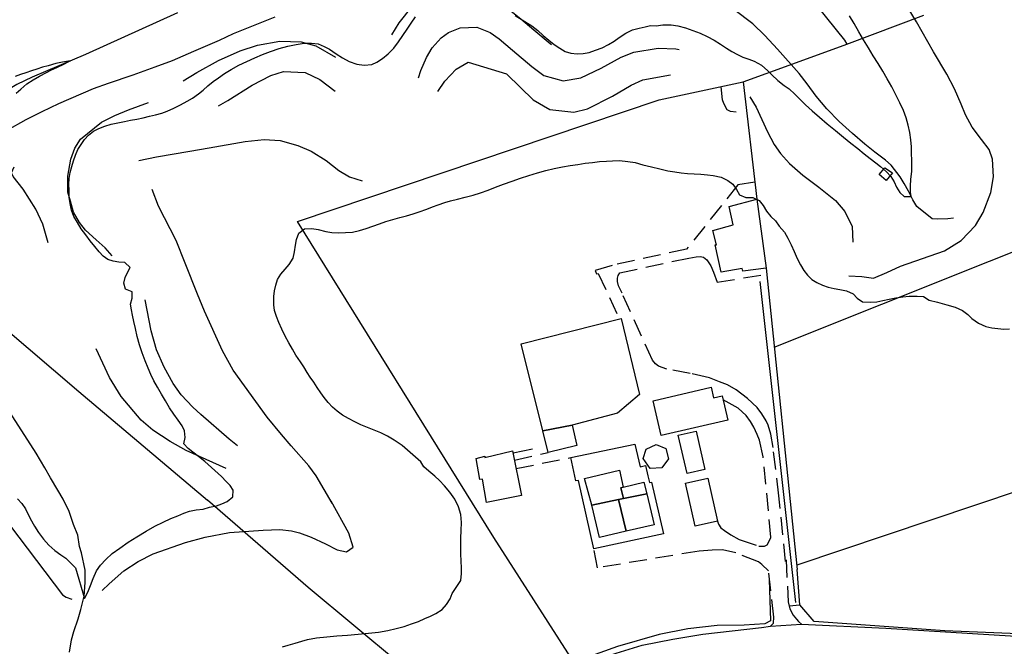
# Model space of a CAD drawing. Units: millimetres. Extents: x 2296085 to 2302556, y 4634425 to 4639992.
# Drawn here: x 2301751 to 2302104, y 4636660 to 4636884 of the extents above; entities that cross this region are included whole.
import ezdxf

# ---------------------------------------------------------------- set-up
doc = ezdxf.new("R2010")
doc.units = ezdxf.units.MM
doc.linetypes.add('NASCOSTA', pattern=[9.525, 6.35, -3.175])
for name, color, linetype in [('010101', 3, 'Continuous'), ('010202', 250, 'BARBE'), ('020205', 123, 'Continuous'), ('050111', 164, 'Continuous'), ('050407', 8, 'NASCOSTA'), ('060101', 1, 'Continuous'), ('060106', 8, 'Continuous'), ('060602', 123, 'Continuous'), ('060705', 6, 'Continuous'), ('060801', 8, 'Continuous'), ('060803', 8, 'Continuous'), ('060805', 8, 'Continuous')]:
    doc.layers.add(name, color=color, linetype=linetype)
doc.linetypes.add('BARBE', pattern='A,0.3,[130,ltypeshp.shx,S=0.25,R=0,X=0,Y=0.25],0.3', length=0.6)

# ---------------------------------------------------------------- blocks, each defined once
blk = doc.blocks.new('17S_023T3X')
at = {"layer": '010101'}
for points in [[(2301894.67, 4636725.89), (2301888.01, 4636731.82), (2301885.15, 4636733.75), (2301882.73, 4636735.14), (2301880.35, 4636736.33), (2301877.97, 4636737.27), (2301875.56, 4636738.21), (2301873.18, 4636739.18), (2301870.95, 4636740.22), (2301868.74, 4636741.41), (2301866.6, 4636742.66), (2301864.72, 4636744.04), (2301862.94, 4636745.54), (2301861.39, 4636747.17), (2301860.02, 4636748.95), (2301858.77, 4636750.7), (2301857.55, 4636752.55), (2301856.29, 4636754.52), (2301855.04, 4636756.33), (2301853.86, 4636758), (2301852.69, 4636760.02), (2301851.47, 4636761.81), (2301849.85, 4636764.13), (2301848.65, 4636766.31), (2301847.33, 4636768.58), (2301846, 4636771), (2301844.8, 4636773.48), (2301843.77, 4636775.84), (2301842.91, 4636778.03), (2301842.19, 4636780.13), (2301841.96, 4636782.21), (2301841.99, 4636785.17), (2301842.21, 4636787.2), (2301842.65, 4636789.3), (2301843.3, 4636791.27), (2301844.49, 4636793.18), (2301845.99, 4636795), (2301847.44, 4636796.63), (2301848.93, 4636798.96), (2301849.39, 4636801.15), (2301849.67, 4636803.63), (2301850.1, 4636805.61), (2301850.93, 4636807.93), (2301852.92, 4636809.42), (2301855.58, 4636809.51), (2301857.82, 4636809.14), (2301860.56, 4636808.48), (2301862.71, 4636808.14), (2301865.13, 4636807.98), (2301867.67, 4636808.07), (2301870.2, 4636808.27), (2301872.73, 4636808.85), (2301875.1, 4636809.6), (2301877.47, 4636810.44), (2301879.81, 4636811.25), (2301882.18, 4636812.03), (2301884.67, 4636812.78), (2301887.1, 4636813.47), (2301889.57, 4636814.13), (2301891.97, 4636814.76), (2301894.1, 4636815.48), (2301896.8, 4636816.44), (2301898.86, 4636817.31), (2301900.87, 4636818.08), (2301903.27, 4636818.86), (2301905.37, 4636819.45), (2301907.84, 4636820.11), (2301910.6, 4636820.75), (2301913.4, 4636821.51), (2301916.13, 4636822.33), (2301918.8, 4636823.3), (2301921.49, 4636824.36), (2301924.34, 4636825.42), (2301927.37, 4636826.55), (2301930.36, 4636827.61), (2301933.43, 4636828.59), (2301936.52, 4636829.54), (2301939.49, 4636830.3), (2301942.47, 4636831.03), (2301945.42, 4636831.61), (2301948.19, 4636832.13), (2301950.93, 4636832.52), (2301953.61, 4636832.92), (2301956.23, 4636833.22), (2301958.76, 4636833.52), (2301961.24, 4636833.7), (2301963.41, 4636833.84), (2301965.95, 4636833.9), (2301968.86, 4636833.57), (2301971.53, 4636833.21), (2301974.33, 4636832.43), (2301977.36, 4636831.71), (2301980.38, 4636830.91), (2301983.2, 4636830.27), (2301985.75, 4636829.82), (2301988.06, 4636829.54), (2301990.33, 4636829.32), (2301992.66, 4636829.1), (2301995.11, 4636828.98), (2301997.47, 4636828.79), (2301999.56, 4636828.59), (2302002.33, 4636827.96), (2302004.74, 4636826.81), (2302006.62, 4636825.46), (2302007.87, 4636823.55), (2302008.91, 4636821.61), (2302011.17, 4636820.61), (2302013.74, 4636820.67), (2302016, 4636819.57), (2302017.4, 4636817.82), (2302018.66, 4636815.79), (2302020.24, 4636813.89), (2302021.88, 4636812.36), (2302023.13, 4636810.39), (2302025.06, 4636808.26), (2302026.29, 4636806.14), (2302027.49, 4636803.72), (2302028.6, 4636801.33), (2302029.69, 4636798.82), (2302030.83, 4636796.57), (2302032.05, 4636794.55), (2302033.3, 4636792.82), (2302034.85, 4636791.29), (2302036.69, 4636790.18), (2302038.73, 4636789.29), (2302040.8, 4636788.58), (2302042.93, 4636788.06), (2302044.91, 4636787.68), (2302047.33, 4636787.22), (2302049.72, 4636786.1), (2302051.14, 4636784.59), (2302053.07, 4636783.33), (2302056.04, 4636783.1), (2302058.18, 4636783.3), (2302060.35, 4636783.71), (2302062.61, 4636784.22), (2302065.01, 4636784.7), (2302067.48, 4636785.11), (2302069.81, 4636785.29), (2302072.68, 4636785.29), (2302074.98, 4636785.14), (2302076.97, 4636783.85), (2302080.01, 4636783.11), (2302083.3, 4636782.18), (2302086.34, 4636781.34), (2302088.94, 4636780.16), (2302090.78, 4636778.79), (2302092.27, 4636777.34), (2302094.63, 4636775.61), (2302097.35, 4636774.43), (2302099.45, 4636773.94), (2302101.63, 4636773.66), (2302103.78, 4636773.52), (2302105.8, 4636773.57)], [(2301928.55, 4636885.85), (2301934.49, 4636882.21), (2301936.62, 4636880.48), (2301938.56, 4636878.73), (2301940.59, 4636877.09), (2301942.54, 4636875.47), (2301944.47, 4636874.13), (2301946.4, 4636873.05), (2301948.47, 4636872.43), (2301950.74, 4636872.21), (2301952.92, 4636872.27), (2301954.99, 4636872.61), (2301957.33, 4636873.42), (2301959.67, 4636874.29), (2301961.94, 4636875.46), (2301963.97, 4636876.69), (2301965.75, 4636877.97), (2301968.19, 4636879.6), (2301970.62, 4636880.74), (2301972.93, 4636881.31), (2301975.07, 4636881.78), (2301977.05, 4636882.25), (2301979.08, 4636882.14), (2301981.4, 4636882.56), (2301984.42, 4636882.6), (2301986.88, 4636882.17), (2301989.58, 4636881.42), (2301992.23, 4636880.54), (2301994.8, 4636879.54), (2301997.33, 4636878.42), (2301999.81, 4636877.09), (2302002.17, 4636875.66), (2302004.26, 4636874.23), (2302006.22, 4636872.97), (2302008.18, 4636871.9), (2302010.2, 4636871.01), (2302012.27, 4636870.24), (2302014.22, 4636869.53), (2302016.79, 4636868.05), (2302019.08, 4636866.04), (2302020.53, 4636864.63), (2302022.72, 4636862.59), (2302024.94, 4636860.86), (2302026.75, 4636859.6), (2302028.76, 4636857.68), (2302030.58, 4636855.88), (2302032.59, 4636853.9), (2302035, 4636851.78), (2302037.65, 4636849.45), (2302040.43, 4636847.07), (2302043.35, 4636844.66), (2302046.25, 4636842.34), (2302048.93, 4636840.13), (2302051.39, 4636838.19), (2302053.7, 4636836.34), (2302055.86, 4636834.7), (2302057.86, 4636833.08), (2302059.55, 4636831.73), (2302061.68, 4636829.84), (2302063.23, 4636828.21), (2302064.48, 4636826.28), (2302065.25, 4636824.36), (2302066.41, 4636822.48), (2302068.05, 4636821.04), (2302070.49, 4636820.99), (2302070.31, 4636822.57), (2302070.26, 4636824.78), (2302070.45, 4636827.26), (2302070.72, 4636829.93), (2302070.73, 4636831.95), (2302070.74, 4636834.1), (2302070.69, 4636836.46), (2302070.63, 4636838.81), (2302070.45, 4636841.38), (2302070.06, 4636843.94), (2302069.46, 4636846.55), (2302068.73, 4636849.2), (2302067.73, 4636851.89), (2302066.43, 4636854.65), (2302065, 4636857.48), (2302063.55, 4636860.38), (2302061.97, 4636863.22), (2302060.37, 4636865.96), (2302058.7, 4636868.68), (2302056.92, 4636871.39), (2302055.19, 4636874.25), (2302053.43, 4636877.17), (2302051.7, 4636880.06), (2302050.12, 4636882.99), (2302048.36, 4636885.82)], [(2301823.21, 4636720.67), (2301817.2, 4636726.05), (2301814.95, 4636727.85), (2301812.92, 4636729.4), (2301811.22, 4636730.75), (2301809.71, 4636732.41), (2301810.11, 4636734.63), (2301809.93, 4636737.04), (2301809.04, 4636738.86), (2301807.61, 4636740.86), (2301806.08, 4636742.97), (2301804.57, 4636745.32), (2301803.07, 4636747.77), (2301801.62, 4636750.21), (2301800.23, 4636752.69), (2301798.94, 4636754.96), (2301797.83, 4636757.23), (2301796.84, 4636759.56), (2301795.82, 4636762.08), (2301794.78, 4636764.96), (2301793.78, 4636767.87), (2301792.93, 4636770.84), (2301792.29, 4636773.66), (2301791.74, 4636776.25), (2301791.27, 4636778.48), (2301790.86, 4636780.46), (2301790.51, 4636782.48), (2301791.1, 4636784.55), (2301791.14, 4636786.88), (2301788.79, 4636787.76), (2301788.13, 4636789.92), (2301788.66, 4636791.96), (2301789.53, 4636793.82), (2301790.45, 4636795.63), (2301788.48, 4636797.37), (2301786.36, 4636797.44), (2301784.3, 4636797.79), (2301782.38, 4636798.41), (2301780.72, 4636799.61), (2301779.26, 4636801.24), (2301777.71, 4636803.07), (2301776.09, 4636805.09), (2301774.5, 4636807.29), (2301772.91, 4636809.4), (2301771.49, 4636811.67), (2301770.24, 4636813.82), (2301769.4, 4636816.12), (2301768.92, 4636818.47), (2301768.59, 4636820.82), (2301768.51, 4636823.14), (2301768.49, 4636825.41), (2301768.56, 4636827.53), (2301768.94, 4636829.66), (2301769.46, 4636831.72), (2301770.08, 4636833.82), (2301770.82, 4636835.89), (2301771.68, 4636837.91), (2301772.81, 4636839.72), (2301774.07, 4636841.5), (2301775.55, 4636843.05), (2301777.27, 4636844.41), (2301779.21, 4636845.43), (2301781.34, 4636846.26), (2301783.62, 4636846.89), (2301785.97, 4636847.43), (2301788.38, 4636847.91), (2301790.6, 4636848.35), (2301792.86, 4636848.79), (2301795.12, 4636849.27), (2301797.34, 4636849.77), (2301799.56, 4636850.34), (2301801.76, 4636850.93), (2301803.71, 4636851.61), (2301806.13, 4636852.7), (2301808.49, 4636853.9), (2301810.91, 4636855.16), (2301812.82, 4636856.23), (2301814.93, 4636857.82), (2301816.56, 4636859.19), (2301818.31, 4636860.68), (2301820.15, 4636862.2), (2301822.08, 4636863.61), (2301824.29, 4636865.05), (2301826.7, 4636866.5), (2301829.45, 4636868.04), (2301832.23, 4636869.41), (2301835.1, 4636870.71), (2301837.94, 4636871.92), (2301840.76, 4636872.98), (2301843.85, 4636874.09), (2301846.97, 4636874.88), (2301849.98, 4636875.55), (2301852.81, 4636875.92), (2301855.5, 4636876.02), (2301857.81, 4636875.7), (2301860.03, 4636874.82), (2301861.96, 4636873.77), (2301864.26, 4636872.16), (2301866.59, 4636870.74), (2301869.01, 4636869.4), (2301871.78, 4636868.5), (2301874.36, 4636868.14), (2301877.05, 4636868.29), (2301878.93, 4636869.21), (2301880.87, 4636870.43), (2301882.91, 4636872.2), (2301884.95, 4636874.24), (2301886.69, 4636876.43), (2301888.23, 4636878.73), (2301889.72, 4636881.03), (2301891.16, 4636883.18), (2301892.77, 4636885.39)], [(2301749.54, 4636858.11), (2301751.2, 4636859.54), (2301753.43, 4636861.37), (2301755.6, 4636862.84), (2301757.93, 4636864.2), (2301760.4, 4636865.52), (2301762.2, 4636866.41), (2301764.11, 4636867.27), (2301766.62, 4636868.48), (2301768.48, 4636869.43), (2301769.06, 4636869.62), (2301766.18, 4636869.22), (2301763.81, 4636868.68), (2301761.02, 4636867.89), (2301759, 4636867.34), (2301756.99, 4636866.63), (2301755.04, 4636866.04), (2301753.06, 4636865.39), (2301751.08, 4636864.8), (2301749.19, 4636864.09)], [(2301750.04, 4636712.73), (2301751.59, 4636710.95), (2301752.93, 4636709.05), (2301754.56, 4636705.62)]]:
    blk.add_lwpolyline(points, dxfattribs=at)
at = {"layer": '010202'}
for points in [[(2302048.15, 4636792.62), (2302052.87, 4636792.3), (2302057.05, 4636791.74), (2302061.84, 4636793.75), (2302066.75, 4636796.07), (2302082.49, 4636801.57), (2302088.42, 4636805.21), (2302093.56, 4636810.59), (2302096.38, 4636815.34), (2302099.06, 4636822.5), (2302100.05, 4636828.03), (2302099.69, 4636834.37), (2302098.53, 4636837.82), (2302095.78, 4636841.5), (2302092.42, 4636845.93), (2302089.96, 4636850.29), (2302088.39, 4636854.09), (2302086, 4636859.59), (2302083.27, 4636864.91), (2302078.47, 4636872.93), (2302072.48, 4636883.65), (2302065, 4636895.93)], [(2301884.3, 4636878.97), (2301886.89, 4636883.32), (2301891.53, 4636889.14), (2301897.1, 4636892.87), (2301901.27, 4636894.14), (2301908.96, 4636894.77), (2301914.91, 4636893.97), (2301920.55, 4636891.77), (2301925.89, 4636888.42), (2301930.48, 4636884.69), (2301935.22, 4636880.71), (2301941.11, 4636875.86), (2301941.51, 4636875.51)], [(2301715.44, 4636817.4), (2301720.19, 4636820.11), (2301724.47, 4636823.14), (2301728.58, 4636827.16), (2301731.08, 4636830.12), (2301734.16, 4636834.06), (2301737.05, 4636837.39), (2301741.55, 4636841.54), (2301746.31, 4636844.82), (2301753.08, 4636848.61), (2301758.85, 4636851.49), (2301764.89, 4636854.35), (2301777.28, 4636859.74), (2301782.68, 4636861.65), (2301791.5, 4636864.66), (2301799.38, 4636867.48), (2301805.62, 4636869.82), (2301813.22, 4636873.11), (2301822.47, 4636877.01), (2301827.52, 4636879.39), (2301838.24, 4636883.69), (2301842.44, 4636885.36)], [(2301893.84, 4636863.53), (2301894.72, 4636866.18), (2301896.7, 4636870.85), (2301898.68, 4636874.25), (2301902.01, 4636877.89), (2301904.59, 4636879.74), (2301908.73, 4636881.43), (2301914.7, 4636881.72), (2301919.49, 4636879.78), (2301922.72, 4636877.55), (2301927.53, 4636873.46), (2301934.49, 4636867.64), (2301938.74, 4636864.41), (2301945.71, 4636862.43), (2301952.09, 4636863.54), (2301959.36, 4636867), (2301966.49, 4636871), (2301971.01, 4636872.8), (2301979.75, 4636874.15), (2301986.16, 4636873.93), (2301987.31, 4636873.75)], [(2301809.5, 4636862.5), (2301814.3, 4636865.43), (2301822.09, 4636869.75), (2301829.93, 4636873.28), (2301836.14, 4636875.3), (2301844.06, 4636876.66), (2301851.77, 4636876.47), (2301856.97, 4636875.08), (2301864.02, 4636871.01)], [(2301900.73, 4636858.61), (2301903.3, 4636862.33), (2301907.4, 4636866.62), (2301911.7, 4636869.11), (2301925.36, 4636865.04), (2301930.44, 4636860.05), (2301934.95, 4636855.62), (2301940.99, 4636852.16), (2301949.59, 4636851.24), (2301954.49, 4636852.47), (2301963.43, 4636857), (2301970.14, 4636860.87), (2301974.26, 4636862.84), (2301984.23, 4636864.61)], [(2301822.16, 4636853.48), (2301825.41, 4636855.43), (2301834.2, 4636860.89), (2301840.83, 4636864.43), (2301845.4, 4636865.84), (2301853.2, 4636865.5), (2301858.46, 4636862.99), (2301863.91, 4636858.8)], [(2302012.67, 4636856.8), (2302014.99, 4636853.01), (2302018.94, 4636844.15), (2302021.41, 4636839.61), (2302023.69, 4636836.43), (2302026.88, 4636832.88), (2302031.66, 4636828.64), (2302037.44, 4636824.39), (2302043.36, 4636819.57), (2302046.71, 4636815.62), (2302049.34, 4636810.27), (2302049.65, 4636804.63)], [(2301783.98, 4636799.77), (2301781.43, 4636802.68), (2301778.2, 4636805.44), (2301774.43, 4636808.95), (2301772.28, 4636811.66), (2301770.17, 4636815.41), (2301769.02, 4636819.38), (2301768.07, 4636822.56), (2301768.06, 4636828.36), (2301769.16, 4636834.46), (2301770.61, 4636838.4), (2301772.68, 4636841.56), (2301780.16, 4636847.66), (2301784.91, 4636850), (2301789.79, 4636852.05), (2301797.05, 4636854.75)], [(2301793.59, 4636833.96), (2301799.85, 4636835.29), (2301811.89, 4636837.32), (2301818.82, 4636838.5), (2301831.64, 4636840.79), (2301838.49, 4636841.4), (2301844.18, 4636841.11), (2301850.54, 4636839.35), (2301855.36, 4636837.25), (2301860.67, 4636833.96), (2301865.22, 4636830.35), (2301869.12, 4636828.02), (2301873.59, 4636826.67)], [(2301760.99, 4636804.36), (2301759.06, 4636811.05), (2301756.66, 4636816.47), (2301752.06, 4636823.62), (2301748.47, 4636828.19), (2301747.87, 4636829.54), (2301748.85, 4636831.7)], [(2301862.92, 4636711.16), (2301857.19, 4636720.89), (2301854.53, 4636724.49), (2301848.17, 4636731.69), (2301844.66, 4636735.69), (2301839.56, 4636741.92), (2301827.33, 4636758.75), (2301823.54, 4636765.73), (2301817.11, 4636779.91), (2301814.55, 4636785.99), (2301810.16, 4636797.11), (2301806.98, 4636805.25), (2301800.65, 4636817.56), (2301798.31, 4636823.59)], [(2301828.95, 4636731.61), (2301825.99, 4636734.11), (2301815.78, 4636742.92), (2301812.88, 4636745.57), (2301808.7, 4636749.98), (2301805.85, 4636754.02), (2301802.58, 4636759.84), (2301799.86, 4636766.1), (2301797.99, 4636772.83), (2301795.86, 4636783.96)], [(2301824.84, 4636723.57), (2301810.49, 4636729.98), (2301804.82, 4636733.18), (2301798.56, 4636737.32), (2301794.43, 4636740.89), (2301787.19, 4636749.37), (2301783.05, 4636756.14), (2301778.3, 4636766.48)]]:
    blk.add_lwpolyline(points, dxfattribs=at)
at = {"layer": '020205'}
for points in [[(2302085.67, 4636813.28), (2302083.68, 4636813.05), (2302079.93, 4636812.88), (2302078, 4636813.05), (2302072.51, 4636817.48), (2302071.1, 4636819.78), (2302069.52, 4636822.92), (2302068, 4636825.7), (2302066.62, 4636828.08), (2302063.32, 4636832.24), (2302061.28, 4636834.09), (2302057.5, 4636836.91), (2302053.86, 4636839.82), (2302049.42, 4636843.62), (2302044.67, 4636847.89), (2302040.31, 4636852.45), (2302036.39, 4636857.04), (2302033.18, 4636861.35), (2302030.4, 4636865.09), (2302022.61, 4636873.86), (2302018, 4636878.77), (2302013.79, 4636882.91), (2302006.87, 4636888.04)], [(2301807.46, 4636886.82), (2301774.43, 4636871.89), (2301755.28, 4636863.8), (2301749.74, 4636861.14), (2301744.61, 4636858.09), (2301740.65, 4636855.61), (2301736.61, 4636852.55), (2301732.67, 4636849.26), (2301727.58, 4636844.25)], [(2301772.29, 4636695.64), (2301771.61, 4636699.68), (2301770.17, 4636703.52), (2301768.52, 4636708.14), (2301766.42, 4636712.53), (2301764.47, 4636715.81), (2301761.86, 4636720.25), (2301759.85, 4636723.75), (2301756.7, 4636728.99), (2301745.14, 4636747.07)]]:
    blk.add_lwpolyline(points, dxfattribs=at)
at = {"layer": '050407'}
for points in [[(2302014.49, 4636826.14), (2302008.41, 4636825.2), (2301989.95, 4636802.14), (2301963.28, 4636796.32), (2301957.21, 4636794.55), (2301957.69, 4636793.32), (2301958.26, 4636793.4), (2301965.91, 4636777.15)], [(2302025.5, 4636690.25), (2302023.11, 4636713.73), (2302020.99, 4636731.12), (2302020.16, 4636735.79), (2302019.18, 4636739.02), (2302018.51, 4636740.58), (2302016.97, 4636743.11), (2302015.23, 4636745.37), (2302011.8, 4636748.65), (2302007.8, 4636751.7), (2302004.61, 4636753.53), (2302001.74, 4636754.64), (2301998.23, 4636756.08), (2301991.31, 4636757.64), (2301982.87, 4636759.14), (2301979.94, 4636760.22), (2301978.78, 4636761.01), (2301977.78, 4636762.32), (2301966.89, 4636786.34), (2301965.59, 4636789.06), (2301965.25, 4636790.59), (2301965.22, 4636791.75), (2301965.44, 4636792.72), (2301966.09, 4636793.67), (2301990.81, 4636798.98), (2301993.37, 4636799.43), (2301994.82, 4636799.47), (2301996, 4636799.31), (2301997.29, 4636798.38), (2301998.64, 4636796.2), (2301999.63, 4636793.89), (2302000.92, 4636790.36), (2302018.69, 4636793.13)], [(2302001.04, 4636704.64), (2302001.43, 4636703.61), (2302002.22, 4636702.3), (2302003.54, 4636701.34), (2302005.84, 4636699.79), (2302008.87, 4636698.1), (2302015.85, 4636695.73), (2302017.88, 4636695.74), (2302018.9, 4636696.13), (2302020.23, 4636698.64), (2302020.25, 4636698.91), (2302017.44, 4636727.71), (2302016.07, 4636733.73), (2302015.27, 4636735.7), (2302014.15, 4636738.3), (2302012.86, 4636740.36), (2302011.33, 4636742.5), (2302008.49, 4636745.19), (2302003.05, 4636748.17)], [(2301928.25, 4636726.57), (2301940.36, 4636729.33)], [(2301928.86, 4636723.52), (2301948.41, 4636727.46)], [(2302007.63, 4636693.29), (2302002.85, 4636694.34), (2301999.14, 4636694.31), (2301994.49, 4636693.93), (2301958.08, 4636687.96), (2301956.69, 4636694.7)]]:
    blk.add_lwpolyline(points, dxfattribs=at)
at = {"layer": '060101'}
for points in [[(2302005.2, 4636817.39), (2302015.2, 4636820.07), (2302018.46, 4636795.35), (2302010.11, 4636794.23), (2302009.91, 4636795.19), (2302002.35, 4636793.86), (2302000.22, 4636803.67), (2302000.74, 4636803.71), (2301999.44, 4636808.88), (2302006.74, 4636810.83), (2302005.2, 4636817.39)], [(2301930.64, 4636768.28), (2301966.49, 4636777.29), (2301973.07, 4636750.12), (2301965.16, 4636743.35), (2301948.93, 4636739.02), (2301938.44, 4636737.02), (2301930.64, 4636768.28)], [(2301977.96, 4636747.83), (2301998.79, 4636752.66), (2301999.66, 4636748.9), (2302002.72, 4636749.61), (2302004.73, 4636740.89), (2301980.84, 4636735.39), (2301977.96, 4636747.83)], [(2301938.44, 4636737.02), (2301948.93, 4636739.02), (2301950.65, 4636731.77), (2301940.36, 4636729.33), (2301938.44, 4636737.02)], [(2301948.41, 4636727.46), (2301971.46, 4636732.25), (2301973.28, 4636724.2), (2301975.29, 4636724.66), (2301976.1, 4636720.9), (2301976.73, 4636718.55), (2301977.45, 4636718.63), (2301981.65, 4636700.14), (2301956.69, 4636694.7), (2301951.25, 4636719.28), (2301950.3, 4636719.07), (2301948.41, 4636727.46)], [(2301917.67, 4636727.45), (2301927.59, 4636729.85), (2301930.8, 4636713.91), (2301918.22, 4636711.41), (2301916.73, 4636719.75), (2301915.86, 4636719.58), (2301914.48, 4636727.07), (2301917.66, 4636727.93), (2301917.67, 4636727.45)], [(2301953.42, 4636719.98), (2301965.93, 4636722.96), (2301967.27, 4636716.86), (2301966.37, 4636716.65), (2301967.3, 4636712.76), (2301965.61, 4636712.4), (2301956.03, 4636710.4), (2301953.42, 4636719.98)], [(2301953.42, 4636719.98), (2301965.93, 4636722.96), (2301967.27, 4636716.86), (2301966.37, 4636716.65), (2301967.3, 4636712.76), (2301965.61, 4636712.4), (2301956.03, 4636710.4), (2301953.42, 4636719.98)], [(2301967.27, 4636716.86), (2301974.66, 4636718.63), (2301975.67, 4636714.51), (2301967.3, 4636712.76), (2301966.37, 4636716.65), (2301967.27, 4636716.86)], [(2301967.27, 4636716.86), (2301974.66, 4636718.63), (2301975.67, 4636714.51), (2301967.3, 4636712.76), (2301966.37, 4636716.65), (2301967.27, 4636716.86)], [(2301989.6, 4636718.32), (2301997.54, 4636720.12), (2302001.04, 4636704.64), (2301993.1, 4636702.85), (2301989.6, 4636718.32)], [(2301967.3, 4636712.76), (2301975.67, 4636714.51), (2301978.38, 4636703.39), (2301968.33, 4636701.07), (2301965.61, 4636712.4), (2301967.3, 4636712.76)], [(2301967.3, 4636712.76), (2301975.67, 4636714.51), (2301978.38, 4636703.39), (2301968.33, 4636701.07), (2301965.61, 4636712.4), (2301967.3, 4636712.76)], [(2301956.03, 4636710.4), (2301965.61, 4636712.4), (2301968.33, 4636701.07), (2301958.71, 4636698.84), (2301956.03, 4636710.4)], [(2301956.03, 4636710.4), (2301965.61, 4636712.4), (2301968.33, 4636701.07), (2301958.71, 4636698.84), (2301956.03, 4636710.4)]]:
    blk.add_lwpolyline(points, dxfattribs=at)
at = {"layer": '060106'}
for points in [[(2302059.1, 4636828.88), (2302061.1, 4636831.28), (2302063.8, 4636829.56), (2302061.6, 4636826.7), (2302059.1, 4636828.88)], [(2301974.44, 4636727.12), (2301975.49, 4636730.5), (2301979.11, 4636732.15), (2301982.58, 4636730.69), (2301983.49, 4636726.99), (2301981.14, 4636723.77), (2301976.97, 4636723.58), (2301974.44, 4636727.12)]]:
    blk.add_lwpolyline(points, dxfattribs=at)
at = {"layer": '060602'}
blk.add_lwpolyline([(2301990.13, 4636721.78), (2301987, 4636735.51), (2301993.42, 4636736.97), (2301996.54, 4636723.24), (2301990.13, 4636721.78)], dxfattribs=at)
at = {"layer": '060705'}
blk.add_lwpolyline([(2301653.79, 4636852), (2301685.44, 4636824.81), (2301726.53, 4636789.93), (2301772.04, 4636751.17), (2301818.22, 4636712.17)], dxfattribs=at)
at = {"layer": '060801'}
for points in [[(2301920.89, 4636698.87), (2301850.47, 4636812.05), (2301980.2, 4636855.72), (2302010.28, 4636862.06), (2302015.2, 4636820.07)], [(2302007.72, 4636851.24), (2302005.78, 4636851.44), (2302004.56, 4636852.05), (2302003.3, 4636854.31), (2302002.87, 4636855.7), (2302002.32, 4636860.38)], [(2302021.4, 4636767.05), (2302137.18, 4636813.28)], [(2302018.46, 4636795.35), (2302029.66, 4636687.38)], [(2302179.38, 4636765.46), (2302189.34, 4636742.51), (2302029.51, 4636688.89)], [(2301934.71, 4636730.47), (2301927.77, 4636728.98)], [(2302026.75, 4636674.33), (2302030.56, 4636674.72)]]:
    blk.add_lwpolyline(points, dxfattribs=at)
at = {"layer": '060803'}
for points in [[(2302036.71, 4636889.36), (2302046.66, 4636877.07), (2302047.45, 4636875.67), (2302075.02, 4636886.04)], [(2302010.28, 4636862.06), (2302028.03, 4636868.55), (2302047.45, 4636875.67)]]:
    blk.add_lwpolyline(points, dxfattribs=at)
at = {"layer": '060805'}
blk.add_lwpolyline([(2302016.24, 4636790.59), (2302028.98, 4636675.5)], dxfattribs=at)
blk = doc.blocks.new('17S_024T3X')
at = {"layer": '010101'}
for points in [[(2301905.96, 4636678.7), (2301909, 4636683.38), (2301909.26, 4636685.92), (2301909.23, 4636688), (2301909.14, 4636690.36), (2301909.06, 4636692.98), (2301908.98, 4636695.76), (2301909.03, 4636698.6), (2301909.16, 4636701.38), (2301909.29, 4636704.14), (2301909.03, 4636707), (2301908.2, 4636709.78), (2301906.85, 4636712.55), (2301905.06, 4636715.04), (2301903.19, 4636717.29), (2301901.41, 4636719.23), (2301899.68, 4636720.75), (2301897.51, 4636722.62), (2301895.75, 4636724.2), (2301894.67, 4636725.89)], [(2301774.08, 4636676.93), (2301775.29, 4636679.23), (2301776.25, 4636681.61), (2301777.14, 4636684.11), (2301778.36, 4636686.89), (2301779.79, 4636688.9), (2301781.66, 4636690.97), (2301783.96, 4636693.06), (2301786.74, 4636695.04), (2301789.74, 4636697.09), (2301792.85, 4636699.08), (2301796.12, 4636701.04), (2301799.24, 4636702.82), (2301802.25, 4636704.29), (2301805.03, 4636705.58), (2301807.56, 4636706.61), (2301809.65, 4636707.49), (2301811.68, 4636708.3), (2301814.06, 4636708.73), (2301816.62, 4636709.01), (2301818.92, 4636709.68), (2301821.39, 4636710.17), (2301823.27, 4636710.86), (2301825.24, 4636711.7), (2301827.25, 4636713.39), (2301827.39, 4636715.75), (2301826.32, 4636717.43), (2301824.92, 4636718.94), (2301823.21, 4636720.67)], [(2301754.56, 4636705.62), (2301756.17, 4636702.89), (2301757.6, 4636700.57), (2301759.3, 4636698.17), (2301761.29, 4636696.02), (2301763.45, 4636694.15), (2301765.52, 4636692.64), (2301767.31, 4636691.36), (2301769.32, 4636689.48), (2301770.88, 4636687.89), (2301774.08, 4636676.93)], [(2301845.12, 4636659.67), (2301847.1, 4636660.24), (2301849.61, 4636660.98), (2301852.04, 4636661.7), (2301854.02, 4636662.21), (2301857.29, 4636662.82), (2301860.96, 4636663.22), (2301864.58, 4636663.54), (2301868.41, 4636663.86), (2301872.2, 4636664.14), (2301875.94, 4636664.49), (2301879.49, 4636664.92), (2301882.8, 4636665.43), (2301885.86, 4636666.15), (2301888.68, 4636666.89), (2301891.31, 4636667.88), (2301893.85, 4636668.76), (2301896.15, 4636669.76), (2301898.18, 4636670.66), (2301900.02, 4636671.62), (2301902.34, 4636673.07), (2301903.92, 4636674.75), (2301905.19, 4636676.81), (2301905.96, 4636678.7)]]:
    blk.add_lwpolyline(points, dxfattribs=at)
at = {"layer": '010202'}
for points in [[(2301780.41, 4636679.79), (2301782.88, 4636682.22), (2301788.15, 4636686.86), (2301793.25, 4636690.21), (2301798.73, 4636693.02), (2301810.28, 4636697.05), (2301817.35, 4636698.95), (2301826.04, 4636700.61), (2301838.09, 4636701.48), (2301844.16, 4636701.63), (2301848.34, 4636701.23), (2301851.14, 4636700.43), (2301855.35, 4636698.98), (2301860.49, 4636696.52), (2301864.62, 4636694.43), (2301868, 4636693.68), (2301870.46, 4636695.41), (2301868.87, 4636700.41), (2301862.57, 4636711.8)], [(2301744.15, 4636707.32), (2301766.13, 4636678.28), (2301767.52, 4636677.38), (2301769.56, 4636676.77)]]:
    blk.add_lwpolyline(points, dxfattribs=at)
at = {"layer": '020205'}
blk.add_lwpolyline([(2301768.67, 4636657.69), (2301769.39, 4636662.12), (2301770.24, 4636665.13), (2301771.84, 4636669.65), (2301772.74, 4636673.05), (2301773.94, 4636677.77), (2301774.31, 4636682.7), (2301774.25, 4636687.11), (2301772.96, 4636693.3), (2301772.29, 4636695.64)], dxfattribs=at)
at = {"layer": '050111'}
for points in [[(2302020.08, 4636667.03), (2302031.18, 4636667.76)], [(2302031.18, 4636667.76), (2302061.39, 4636666.37), (2302129.46, 4636662.2), (2302159.03, 4636660.96)], [(2301905.41, 4636634.59), (2301925.52, 4636642.34), (2301945.44, 4636650.3), (2301954.91, 4636654.13), (2301964.78, 4636657.36), (2301974.09, 4636660.19), (2301985, 4636662.36), (2301995.79, 4636664.18), (2302016.9, 4636666.52), (2302020.08, 4636667.03)]]:
    blk.add_lwpolyline(points, dxfattribs=at)
at = {"layer": '050407'}
for points in [[(2302020.08, 4636667.03), (2302021.17, 4636668.14), (2302021.26, 4636670.26), (2302019.41, 4636686.85), (2302016.99, 4636689.11), (2302015.82, 4636690.04), (2302007.63, 4636693.29)], [(2302025.67, 4636690.86), (2302026.39, 4636675.75), (2302027.04, 4636673.2), (2302028.19, 4636671.03), (2302029.41, 4636669.49), (2302030.06, 4636668.66), (2302031.18, 4636667.76)]]:
    blk.add_lwpolyline(points, dxfattribs=at)
at = {"layer": '060705'}
blk.add_lwpolyline([(2301896.22, 4636634.64), (2301886.99, 4636653.65), (2301854.22, 4636680.89), (2301818.22, 4636712.17)], dxfattribs=at)
at = {"layer": '060801'}
for points in [[(2302019.62, 4636683.75), (2302020.09, 4636668.9), (2302018.07, 4636667.88), (2302010.59, 4636667.43), (2302000.99, 4636667.22), (2301990.39, 4636666.08), (2301980.12, 4636664.1), (2301965.17, 4636659.7), (2301949.59, 4636654.19), (2301920.89, 4636698.87)], [(2302198.45, 4636660.59), (2302138.13, 4636663.1), (2302082.62, 4636665.33), (2302035.71, 4636668.76), (2302030.56, 4636674.72), (2302029.66, 4636687.38)]]:
    blk.add_lwpolyline(points, dxfattribs=at)

msp = doc.modelspace()

# ---------------------------------------------------------------- block references
for name in ['17S_023T3X', '17S_024T3X']:
    msp.add_blockref(name, (0, 0))

doc.saveas('drawing.dxf')
